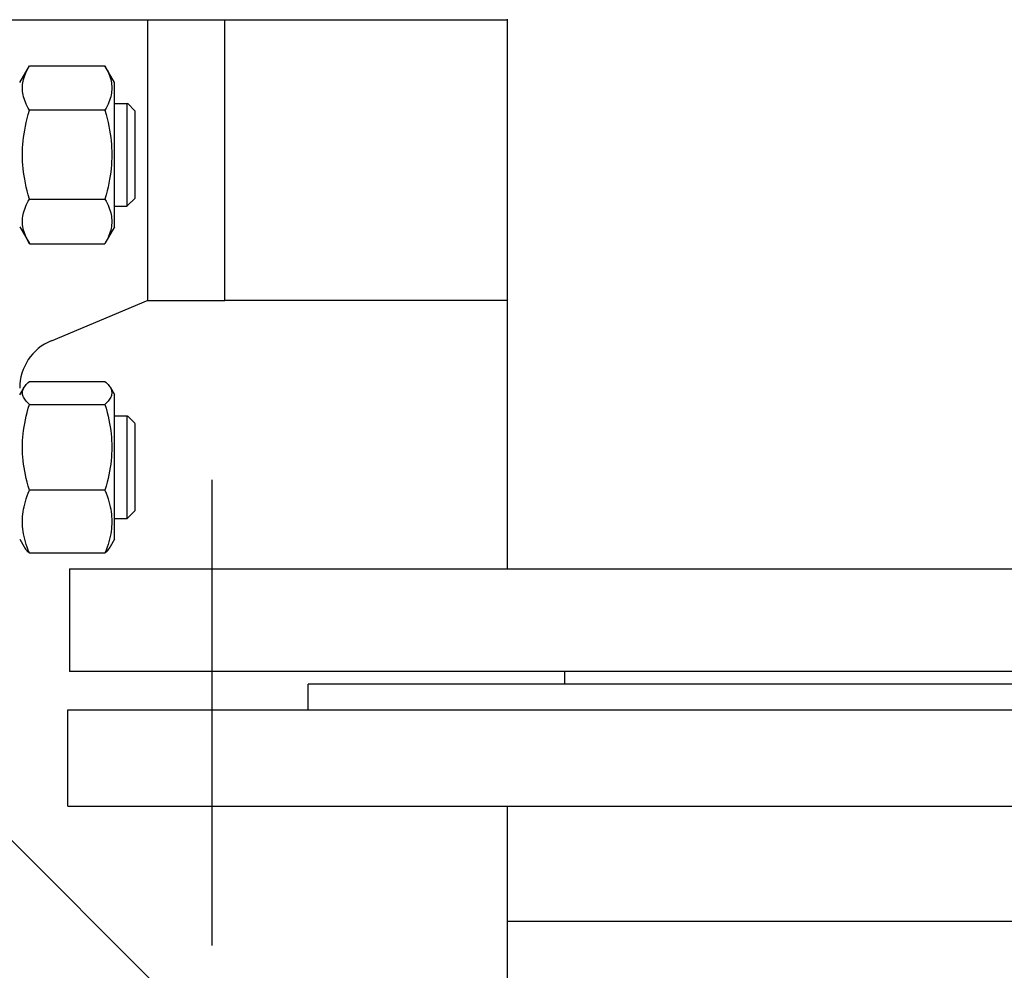
# Model space of a CAD drawing. Units: millimetres. Extents: x 3140 to 3316, y 823 to 966.
# Drawn here: x 3276 to 3276, y 918 to 918 of the extents above; entities that cross this region are included whole.
import ezdxf

# ---------------------------------------------------------------- set-up
doc = ezdxf.new("R2010")
doc.units = ezdxf.units.MM
doc.header["$PDMODE"] = 3
doc.header["$PDSIZE"] = 1
doc.linetypes.add('C_CENTER_L', pattern=[3.4499999999999997, 1.5, -0.15, 0.15, -0.15, 1.5])
doc.linetypes.add('C_SOLID_M', pattern=[0])
doc.layers.add('MO_001_VIEW_PV', color=7, linetype='C_SOLID_M')

msp = doc.modelspace()

# ---------------------------------------------------------------- linework, layer by layer
at = {"linetype": 'Continuous'}
for p in [(3277.026660123187, 917.3883250928105), (3277.260660126693, 917.3883250928105), (3277.260660126693, 917.3883250928105), (3277.046617157943, 917.0607567334354)]:
    msp.add_point(p, dxfattribs=at)
at = {"layer": 'MO_001_VIEW_PV', "color": 7, "linetype": 'Continuous', "ltscale": 25.39999961853027}
for p, q in [((3276.370656464584, 917.9418797803104), (3276.250661347396, 917.9418797803104)), ((3276.314656708724, 917.9334618115605), (3276.314656708724, 917.9418797803104)), ((3276.326662323958, 917.8981786084354), (3276.326662323958, 917.9418797803104)), ((3276.326662323958, 917.9334618115605), (3276.326662323958, 917.9418797803104)), ((3276.370662568099, 917.9420067334355), (3276.370656464584, 917.9418797803104)), ((3276.370656464584, 917.9418797803104), (3276.370656464584, 917.8563329053105)), ((3276.294654794204, 917.9321514182262), (3276.296168466079, 917.9347731747727)), ((3276.295821259505, 917.9340965771854), (3276.295979950912, 917.9344090771855)), ((3276.295979950912, 917.9344090771855), (3276.296169159896, 917.9347508740603)), ((3276.296169159896, 917.9347508740603), (3276.307955048568, 917.9347508740603)), ((3276.309465337895, 917.9321523707623), (3276.30795166602, 917.9347741273087)), ((3276.307955048568, 917.9347508740603), (3276.308132050521, 917.9344090771855)), ((3276.308132050521, 917.9344090771855), (3276.308296845443, 917.9340965771854)), ((3276.295204804427, 917.9323582959354), (3276.295265839583, 917.9326317334354)), ((3276.295265839583, 917.9326317334354), (3276.295345185286, 917.9329247021855)), ((3276.295345185286, 917.9329247021855), (3276.295436738021, 917.9332176709355)), ((3276.295436738021, 917.9332176709355), (3276.295552704818, 917.9335106396853)), ((3276.295552704818, 917.9335106396853), (3276.295680878646, 917.9338036084354)), ((3276.295680878646, 917.9338036084354), (3276.295821259505, 917.9340965771854)), ((3276.308296845443, 917.9340965771854), (3276.308443329818, 917.9338036084354)), ((3276.308443329818, 917.9338036084354), (3276.308571503646, 917.9335106396853)), ((3276.308571503646, 917.9335106396853), (3276.308675263412, 917.9332176709355)), ((3276.308675263412, 917.9332176709355), (3276.308766816146, 917.9329247021855)), ((3276.308766816146, 917.9329247021855), (3276.308846161849, 917.9326317334354)), ((3276.308846161849, 917.9326317334354), (3276.308913300521, 917.9323582959354)), ((3276.314656708724, 917.8981786084354), (3276.314656708724, 917.9334618115605)), ((3276.326662323958, 917.8981786084354), (3276.326662323958, 917.9334618115605)), ((3276.295094941146, 917.9312840771855), (3276.295101044661, 917.9315575146853)), ((3276.295101044661, 917.9310204053105), (3276.295094941146, 917.9312840771855)), ((3276.295101044661, 917.9315575146853), (3276.295119355208, 917.9318211865603)), ((3276.295119355208, 917.9318211865603), (3276.295155976302, 917.9320946240604)), ((3276.295155976302, 917.9320946240604), (3276.295204804427, 917.9323582959354)), ((3276.308913300521, 917.9323582959354), (3276.308962128646, 917.9320946240604)), ((3276.308962128646, 917.9320946240604), (3276.308992646224, 917.9318211865603)), ((3276.308992646224, 917.9318211865603), (3276.309017060286, 917.9315575146853)), ((3276.309017060286, 917.9315575146853), (3276.309023163802, 917.9312840771855)), ((3276.309023163802, 917.9312840771855), (3276.309017060286, 917.9310204053105)), ((3276.309456513412, 917.9208836865604), (3276.309456513412, 917.9321434521854)), ((3276.295119355208, 917.9307469678105), (3276.295101044661, 917.9310204053105)), ((3276.295155976302, 917.9304832959355), (3276.295119355208, 917.9307469678105)), ((3276.295204804427, 917.9302098584354), (3276.295155976302, 917.9304832959355)), ((3276.295265839583, 917.9299168896854), (3276.295204804427, 917.9302098584354)), ((3276.295345185286, 917.9296532178104), (3276.295265839583, 917.9299168896854)), ((3276.295436738021, 917.9293602490603), (3276.295345185286, 917.9296532178104)), ((3276.308766816146, 917.9296532178104), (3276.308675263412, 917.9293602490603)), ((3276.308846161849, 917.9299168896854), (3276.308766816146, 917.9296532178104)), ((3276.308913300521, 917.9302098584354), (3276.308846161849, 917.9299168896854)), ((3276.308962128646, 917.9304832959355), (3276.308913300521, 917.9302098584354)), ((3276.308992646224, 917.9307469678105), (3276.308962128646, 917.9304832959355)), ((3276.309017060286, 917.9310204053105), (3276.308992646224, 917.9307469678105)), ((3276.295552704818, 917.9290672803105), (3276.295436738021, 917.9293602490603)), ((3276.295680878646, 917.9287743115605), (3276.295552704818, 917.9290672803105)), ((3276.295821259505, 917.9284520459354), (3276.295680878646, 917.9287743115605)), ((3276.295979950912, 917.9281395459353), (3276.295821259505, 917.9284520459354)), ((3276.296169159896, 917.9278172803105), (3276.295979950912, 917.9281395459353)), ((3276.308132050521, 917.9281395459353), (3276.307955048568, 917.9278172803105)), ((3276.308296845443, 917.9284520459354), (3276.308132050521, 917.9281395459353)), ((3276.308443329818, 917.9287743115605), (3276.308296845443, 917.9284520459354)), ((3276.308571503646, 917.9290672803105), (3276.308443329818, 917.9287743115605)), ((3276.308675263412, 917.9293602490603), (3276.308571503646, 917.9290672803105)), ((3276.309456513412, 917.9288914990603), (3276.311427948958, 917.9288914990603)), ((3276.311427948958, 917.9208836865604), (3276.311427948958, 917.9288914990603)), ((3276.312672077647, 917.927696431031), (3276.311446379878, 917.9289221287996)), ((3276.295680878646, 917.9259129834355), (3276.295821259505, 917.9265282178104)), ((3276.295821259505, 917.9265282178104), (3276.295979950912, 917.9271629834353)), ((3276.295979950912, 917.9271629834353), (3276.296169159896, 917.9278172803105)), ((3276.307955048568, 917.9278172803105), (3276.296169159896, 917.9278172803105)), ((3276.307955048568, 917.9278172803105), (3276.308132050521, 917.9271629834353)), ((3276.308132050521, 917.9271629834353), (3276.308296845443, 917.9265282178104)), ((3276.308296845443, 917.9265282178104), (3276.308443329818, 917.9259129834355)), ((3276.312660859115, 917.9208836865604), (3276.312660859115, 917.9276707959353)), ((3276.295436738021, 917.9247411084353), (3276.295552704818, 917.9253270459354)), ((3276.295552704818, 917.9253270459354), (3276.295680878646, 917.9259129834355)), ((3276.308443329818, 917.9259129834355), (3276.308571503646, 917.9253270459354)), ((3276.308571503646, 917.9253270459354), (3276.308675263412, 917.9247411084353)), ((3276.295204804427, 917.9230614209354), (3276.295265839583, 917.9235985303104)), ((3276.295265839583, 917.9235985303104), (3276.295345185286, 917.9241551709355)), ((3276.295345185286, 917.9241551709355), (3276.295436738021, 917.9247411084353)), ((3276.308675263412, 917.9247411084353), (3276.308766816146, 917.9241551709355)), ((3276.308766816146, 917.9241551709355), (3276.308846161849, 917.9235985303104)), ((3276.308846161849, 917.9235985303104), (3276.308913300521, 917.9230614209354)), ((3276.295101044661, 917.9214207959354), (3276.295119355208, 917.9219579053105)), ((3276.295119355208, 917.9219579053105), (3276.295155976302, 917.9224950146855)), ((3276.295155976302, 917.9224950146855), (3276.295204804427, 917.9230614209354)), ((3276.308913300521, 917.9230614209354), (3276.308962128646, 917.9224950146855)), ((3276.308962128646, 917.9224950146855), (3276.308992646224, 917.9219579053105)), ((3276.308992646224, 917.9219579053105), (3276.309017060286, 917.9214207959354)), ((3276.295094941146, 917.9208836865604), (3276.295101044661, 917.9214207959354)), ((3276.295101044661, 917.9203465771853), (3276.295094941146, 917.9208836865604)), ((3276.295119355208, 917.9198094678105), (3276.295101044661, 917.9203465771853)), ((3276.309017060286, 917.9203465771853), (3276.308992646224, 917.9198094678105)), ((3276.309017060286, 917.9214207959354), (3276.309023163802, 917.9208836865604)), ((3276.309023163802, 917.9208836865604), (3276.309017060286, 917.9203465771853)), ((3276.309456513412, 917.9096336865604), (3276.309456513412, 917.9208836865604)), ((3276.311427948958, 917.9128758740604), (3276.311427948958, 917.9208836865604)), ((3276.312660859115, 917.9141258740605), (3276.312660859115, 917.9208836865604)), ((3276.295155976302, 917.9192723584355), (3276.295119355208, 917.9198094678105)), ((3276.295204804427, 917.9187352490604), (3276.295155976302, 917.9192723584355)), ((3276.308962128646, 917.9192723584355), (3276.308913300521, 917.9187352490604)), ((3276.308992646224, 917.9198094678105), (3276.308962128646, 917.9192723584355)), ((3276.295265839583, 917.9181786084354), (3276.295204804427, 917.9187352490604)), ((3276.295345185286, 917.9176122021855), (3276.295265839583, 917.9181786084354)), ((3276.295436738021, 917.9170555615605), (3276.295345185286, 917.9176122021855)), ((3276.308766816146, 917.9176122021855), (3276.308675263412, 917.9170555615605)), ((3276.308846161849, 917.9181786084354), (3276.308766816146, 917.9176122021855)), ((3276.308913300521, 917.9187352490604), (3276.308846161849, 917.9181786084354)), ((3276.295552704818, 917.9164696240604), (3276.295436738021, 917.9170555615605)), ((3276.295680878646, 917.9158543896855), (3276.295552704818, 917.9164696240604)), ((3276.295821259505, 917.9152489209354), (3276.295680878646, 917.9158543896855)), ((3276.308443329818, 917.9158543896855), (3276.308296845443, 917.9152489209354)), ((3276.308571503646, 917.9164696240604), (3276.308443329818, 917.9158543896855)), ((3276.308675263412, 917.9170555615605), (3276.308571503646, 917.9164696240604)), ((3276.295979950912, 917.9146141553105), (3276.295821259505, 917.9152489209354)), ((3276.296169159896, 917.9139500928105), (3276.295979950912, 917.9146141553105)), ((3276.308132050521, 917.9146141553105), (3276.307955048568, 917.9139500928105)), ((3276.308296845443, 917.9152489209354), (3276.308132050521, 917.9146141553105)), ((3276.295436738021, 917.9124168896855), (3276.295552704818, 917.9127098584355)), ((3276.295552704818, 917.9127098584355), (3276.295680878646, 917.9130028271853)), ((3276.295680878646, 917.9130028271853), (3276.295821259505, 917.9133153271854)), ((3276.295821259505, 917.9133153271854), (3276.295979950912, 917.9136375928105)), ((3276.295979950912, 917.9136375928105), (3276.296169159896, 917.9139500928105)), ((3276.296169159896, 917.9139500928105), (3276.307955048568, 917.9139500928105)), ((3276.307955048568, 917.9139500928105), (3276.308132050521, 917.9136375928105)), ((3276.308132050521, 917.9136375928105), (3276.308296845443, 917.9133153271854)), ((3276.308296845443, 917.9133153271854), (3276.308443329818, 917.9130028271853)), ((3276.308443329818, 917.9130028271853), (3276.308571503646, 917.9127098584355)), ((3276.308571503646, 917.9127098584355), (3276.308675263412, 917.9124168896855)), ((3276.309456513412, 917.9128758740604), (3276.311427948958, 917.9128758740604)), ((3276.312661719638, 917.9141377968407), (3276.311436021869, 917.9129120990718)), ((3276.295119355208, 917.9110204053105), (3276.295155976302, 917.9112938428103)), ((3276.295155976302, 917.9112938428103), (3276.295204804427, 917.9115868115604)), ((3276.295204804427, 917.9115868115604), (3276.295265839583, 917.9118504834354)), ((3276.295265839583, 917.9118504834354), (3276.295345185286, 917.9121239209354)), ((3276.295345185286, 917.9121239209354), (3276.295436738021, 917.9124168896855)), ((3276.308675263412, 917.9124168896855), (3276.308766816146, 917.9121239209354)), ((3276.308766816146, 917.9121239209354), (3276.308846161849, 917.9118504834354)), ((3276.308846161849, 917.9118504834354), (3276.308913300521, 917.9115868115604)), ((3276.308913300521, 917.9115868115604), (3276.308962128646, 917.9112938428103)), ((3276.308962128646, 917.9112938428103), (3276.308992646224, 917.9110204053105)), ((3276.29466062518, 917.9096503549621), (3276.296162090023, 917.9070497416136)), ((3276.295094941146, 917.9104832959355), (3276.295101044661, 917.9107567334355)), ((3276.295101044661, 917.9102196240605), (3276.295094941146, 917.9104832959355)), ((3276.295101044661, 917.9107567334355), (3276.295119355208, 917.9110204053105)), ((3276.295119355208, 917.9099461865604), (3276.295101044661, 917.9102196240605)), ((3276.295155976302, 917.9096825146854), (3276.295119355208, 917.9099461865604)), ((3276.295204804427, 917.9094090771854), (3276.295155976302, 917.9096825146854)), ((3276.309457719685, 917.9096560724716), (3276.307953813435, 917.9070512304837)), ((3276.308962128646, 917.9096825146854), (3276.308913300521, 917.9094090771854)), ((3276.308992646224, 917.9099461865604), (3276.308962128646, 917.9096825146854)), ((3276.308992646224, 917.9110204053105), (3276.309017060286, 917.9107567334355)), ((3276.309017060286, 917.9102196240605), (3276.308992646224, 917.9099461865604)), ((3276.309017060286, 917.9107567334355), (3276.309023163802, 917.9104832959355)), ((3276.309023163802, 917.9104832959355), (3276.309017060286, 917.9102196240605)), ((3276.295265839583, 917.9091454053104), (3276.295204804427, 917.9094090771854)), ((3276.295345185286, 917.9088524365603), (3276.295265839583, 917.9091454053104)), ((3276.295436738021, 917.9085789990605), (3276.295345185286, 917.9088524365603)), ((3276.295552704818, 917.9082860303105), (3276.295436738021, 917.9085789990605)), ((3276.295680878646, 917.9079735303104), (3276.295552704818, 917.9082860303105)), ((3276.308571503646, 917.9082860303105), (3276.308443329818, 917.9079735303104)), ((3276.308675263412, 917.9085789990605), (3276.308571503646, 917.9082860303105)), ((3276.308766816146, 917.9088524365603), (3276.308675263412, 917.9085789990605)), ((3276.308846161849, 917.9091454053104), (3276.308766816146, 917.9088524365603)), ((3276.308913300521, 917.9094090771854), (3276.308846161849, 917.9091454053104)), ((3276.295821259505, 917.9076805615604), (3276.295680878646, 917.9079735303104)), ((3276.295979950912, 917.9073582959355), (3276.295821259505, 917.9076805615604)), ((3276.296169159896, 917.9070164990604), (3276.295979950912, 917.9073582959355)), ((3276.296169159896, 917.9070164990604), (3276.307955048568, 917.9070164990604)), ((3276.308132050521, 917.9073582959355), (3276.307955048568, 917.9070164990604)), ((3276.308296845443, 917.9076805615604), (3276.308132050521, 917.9073582959355)), ((3276.308443329818, 917.9079735303104), (3276.308296845443, 917.9076805615604)), ((3276.314644466704, 917.8981430672947), (3276.299563294908, 917.8918466782135)), ((3276.314656708724, 917.8981786084354), (3276.326662323958, 917.8981786084354)), ((3276.370656464584, 917.8981786084354), (3276.326662323958, 917.8981786084354)), ((3276.295552704818, 917.8849266553103), (3276.295680878646, 917.8850731396855)), ((3276.295680878646, 917.8850731396855), (3276.295821259505, 917.8852391553104)), ((3276.295821259505, 917.8852391553104), (3276.295979950912, 917.8853856396855)), ((3276.295979950912, 917.8853856396855), (3276.296169159896, 917.8855614209355)), ((3276.296169159896, 917.8855614209355), (3276.307955048568, 917.8855614209355)), ((3276.307955048568, 917.8855614209355), (3276.308132050521, 917.8853856396855)), ((3276.308132050521, 917.8853856396855), (3276.308296845443, 917.8852391553104)), ((3276.308296845443, 917.8852391553104), (3276.308443329818, 917.8850731396855)), ((3276.308443329818, 917.8850731396855), (3276.308571503646, 917.8849266553103)), ((3276.294666032602, 917.8834648303254), (3276.295334977914, 917.8846234775734)), ((3276.295094941146, 917.8837743115604), (3276.295101044661, 917.8839207959355)), ((3276.295101044661, 917.8836278271855), (3276.295094941146, 917.8837743115604)), ((3276.295101044661, 917.8839207959355), (3276.295119355208, 917.8840477490604)), ((3276.295119355208, 917.8835106396854), (3276.295101044661, 917.8836278271855)), ((3276.295119355208, 917.8840477490604), (3276.295155976302, 917.8841942334353)), ((3276.295155976302, 917.8833641553105), (3276.295119355208, 917.8835106396854)), ((3276.295155976302, 917.8841942334353), (3276.295204804427, 917.8843407178105)), ((3276.295204804427, 917.8843407178105), (3276.295265839583, 917.8844872021854)), ((3276.295265839583, 917.8844872021854), (3276.295345185286, 917.8846336865605)), ((3276.295345185286, 917.8846336865605), (3276.295436738021, 917.8847801709354)), ((3276.295436738021, 917.8847801709354), (3276.295552704818, 917.8849266553103)), ((3276.308571503646, 917.8849266553103), (3276.308675263412, 917.8847801709354)), ((3276.308675263412, 917.8847801709354), (3276.308766816146, 917.8846336865605)), ((3276.308766816146, 917.8846336865605), (3276.308846161849, 917.8844872021854)), ((3276.309467112502, 917.8834676577377), (3276.308795725783, 917.8846305336252)), ((3276.308846161849, 917.8844872021854), (3276.308913300521, 917.8843407178105)), ((3276.308913300521, 917.8843407178105), (3276.308962128646, 917.8841942334353)), ((3276.308962128646, 917.8841942334353), (3276.308992646224, 917.8840477490604)), ((3276.308992646224, 917.8835106396854), (3276.308962128646, 917.8833641553105)), ((3276.308992646224, 917.8840477490604), (3276.309017060286, 917.8839207959355)), ((3276.309017060286, 917.8836278271855), (3276.308992646224, 917.8835106396854)), ((3276.309017060286, 917.8839207959355), (3276.309023163802, 917.8837743115604)), ((3276.309023163802, 917.8837743115604), (3276.309017060286, 917.8836278271855)), ((3276.295204804427, 917.8832176709353), (3276.295155976302, 917.8833641553105)), ((3276.295265839583, 917.8830711865604), (3276.295204804427, 917.8832176709353)), ((3276.295345185286, 917.8829247021855), (3276.295265839583, 917.8830711865604)), ((3276.295436738021, 917.8827782178104), (3276.295345185286, 917.8829247021855)), ((3276.295552704818, 917.8826317334355), (3276.295436738021, 917.8827782178104)), ((3276.295680878646, 917.8824852490603), (3276.295552704818, 917.8826317334355)), ((3276.295821259505, 917.8823094678104), (3276.295680878646, 917.8824852490603)), ((3276.295979950912, 917.8821434521855), (3276.295821259505, 917.8823094678104)), ((3276.296169159896, 917.8819676709355), (3276.295979950912, 917.8821434521855)), ((3276.295979950912, 917.8813622021854), (3276.296169159896, 917.8819676709355)), ((3276.296169159896, 917.8819676709355), (3276.307955048568, 917.8819676709355)), ((3276.308132050521, 917.8821434521855), (3276.307955048568, 917.8819676709355)), ((3276.307955048568, 917.8819676709355), (3276.308132050521, 917.8813622021854)), ((3276.308296845443, 917.8823094678104), (3276.308132050521, 917.8821434521855)), ((3276.308443329818, 917.8824852490603), (3276.308296845443, 917.8823094678104)), ((3276.308571503646, 917.8826317334355), (3276.308443329818, 917.8824852490603)), ((3276.308675263412, 917.8827782178104), (3276.308571503646, 917.8826317334355)), ((3276.308766816146, 917.8829247021855), (3276.308675263412, 917.8827782178104)), ((3276.308846161849, 917.8830711865604), (3276.308766816146, 917.8829247021855)), ((3276.308913300521, 917.8832176709353), (3276.308846161849, 917.8830711865604)), ((3276.308962128646, 917.8833641553105), (3276.308913300521, 917.8832176709353)), ((3276.309456513412, 917.8642235303104), (3276.309456513412, 917.8834325146855)), ((3276.295680878646, 917.8801414990604), (3276.295821259505, 917.8807274365605)), ((3276.295821259505, 917.8807274365605), (3276.295979950912, 917.8813622021854)), ((3276.308132050521, 917.8813622021854), (3276.308296845443, 917.8807274365605)), ((3276.308296845443, 917.8807274365605), (3276.308443329818, 917.8801414990604)), ((3276.295345185286, 917.8784520459354), (3276.295436738021, 917.8789891553105)), ((3276.295436738021, 917.8789891553105), (3276.295552704818, 917.8795750928103)), ((3276.295552704818, 917.8795750928103), (3276.295680878646, 917.8801414990604)), ((3276.308443329818, 917.8801414990604), (3276.308571503646, 917.8795750928103)), ((3276.308571503646, 917.8795750928103), (3276.308675263412, 917.8789891553105)), ((3276.308675263412, 917.8789891553105), (3276.308766816146, 917.8784520459354)), ((3276.309456513412, 917.8801903271855), (3276.311427948958, 917.8801903271855)), ((3276.311427948958, 917.8665184521855), (3276.311427948958, 917.8801903271855)), ((3276.312672077647, 917.8789792605634), (3276.311446379878, 917.880204958332)), ((3276.312660859115, 917.8673973584354), (3276.312660859115, 917.8789403271854)), ((3276.295155976302, 917.8768407178105), (3276.295204804427, 917.8773778271853)), ((3276.295204804427, 917.8773778271853), (3276.295265839583, 917.8779149365604)), ((3276.295265839583, 917.8779149365604), (3276.295345185286, 917.8784520459354)), ((3276.308766816146, 917.8784520459354), (3276.308846161849, 917.8779149365604)), ((3276.308846161849, 917.8779149365604), (3276.308913300521, 917.8773778271853)), ((3276.308913300521, 917.8773778271853), (3276.308962128646, 917.8768407178105)), ((3276.295101044661, 917.8757957959355), (3276.295119355208, 917.8763329053105)), ((3276.295119355208, 917.8763329053105), (3276.295155976302, 917.8768407178105)), ((3276.308962128646, 917.8768407178105), (3276.308992646224, 917.8763329053105)), ((3276.308992646224, 917.8763329053105), (3276.309017060286, 917.8757957959355)), ((3276.295094941146, 917.8752782178104), (3276.295101044661, 917.8757957959355)), ((3276.295101044661, 917.8747704053104), (3276.295094941146, 917.8752782178104)), ((3276.295119355208, 917.8742528271854), (3276.295101044661, 917.8747704053104)), ((3276.309017060286, 917.8747704053104), (3276.308992646224, 917.8742528271854)), ((3276.309017060286, 917.8757957959355), (3276.309023163802, 917.8752782178104)), ((3276.309023163802, 917.8752782178104), (3276.309017060286, 917.8747704053104)), ((3276.295155976302, 917.8737157178103), (3276.295119355208, 917.8742528271854)), ((3276.295204804427, 917.8732079053103), (3276.295155976302, 917.8737157178103)), ((3276.295265839583, 917.8726707959355), (3276.295204804427, 917.8732079053103)), ((3276.308913300521, 917.8732079053103), (3276.308846161849, 917.8726707959355)), ((3276.308962128646, 917.8737157178103), (3276.308913300521, 917.8732079053103)), ((3276.308992646224, 917.8742528271854), (3276.308962128646, 917.8737157178103)), ((3276.295345185286, 917.8721336865605), (3276.295265839583, 917.8726707959355)), ((3276.295436738021, 917.8715672803104), (3276.295345185286, 917.8721336865605)), ((3276.295552704818, 917.8710106396853), (3276.295436738021, 917.8715672803104)), ((3276.308675263412, 917.8715672803104), (3276.308571503646, 917.8710106396853)), ((3276.308766816146, 917.8721336865605), (3276.308675263412, 917.8715672803104)), ((3276.308846161849, 917.8726707959355), (3276.308766816146, 917.8721336865605)), ((3276.295680878646, 917.8704247021855), (3276.295552704818, 917.8710106396853)), ((3276.295821259505, 917.8698387646854), (3276.295680878646, 917.8704247021855)), ((3276.295979950912, 917.8692235303105), (3276.295821259505, 917.8698387646854)), ((3276.308296845443, 917.8698387646854), (3276.308132050521, 917.8692235303105)), ((3276.308443329818, 917.8704247021855), (3276.308296845443, 917.8698387646854)), ((3276.308571503646, 917.8710106396853), (3276.308443329818, 917.8704247021855)), ((3276.296169159896, 917.8685887646853), (3276.295979950912, 917.8692235303105)), ((3276.295979950912, 917.8681297803104), (3276.296169159896, 917.8685887646853)), ((3276.307955048568, 917.8685887646853), (3276.296169159896, 917.8685887646853)), ((3276.308132050521, 917.8692235303105), (3276.307955048568, 917.8685887646853)), ((3276.307955048568, 917.8685887646853), (3276.308132050521, 917.8681297803104)), ((3276.295436738021, 917.8664207959354), (3276.295552704818, 917.8668309521855)), ((3276.295552704818, 917.8668309521855), (3276.295680878646, 917.8672508740605)), ((3276.295680878646, 917.8672508740605), (3276.295821259505, 917.8676903271854)), ((3276.295821259505, 917.8676903271854), (3276.295979950912, 917.8681297803104)), ((3276.308132050521, 917.8681297803104), (3276.308296845443, 917.8676903271854)), ((3276.308296845443, 917.8676903271854), (3276.308443329818, 917.8672508740605)), ((3276.308443329818, 917.8672508740605), (3276.308571503646, 917.8668309521855)), ((3276.308571503646, 917.8668309521855), (3276.308675263412, 917.8664207959354)), ((3276.312660859115, 917.8654149365603), (3276.312660859115, 917.8673973584354)), ((3276.295155976302, 917.8648289990605), (3276.295204804427, 917.8652196240604)), ((3276.295204804427, 917.8652196240604), (3276.295265839583, 917.8656102490605)), ((3276.295265839583, 917.8656102490605), (3276.295345185286, 917.8660008740604)), ((3276.295345185286, 917.8660008740604), (3276.295436738021, 917.8664207959354)), ((3276.308675263412, 917.8664207959354), (3276.308766816146, 917.8660008740604)), ((3276.308766816146, 917.8660008740604), (3276.308846161849, 917.8656102490605)), ((3276.308846161849, 917.8656102490605), (3276.308913300521, 917.8652196240604)), ((3276.308913300521, 917.8652196240604), (3276.308962128646, 917.8648289990605)), ((3276.311427948958, 917.8641747021853), (3276.311427948958, 917.8665184521855)), ((3276.312654814298, 917.8654275317125), (3276.311429116529, 917.8642018339436)), ((3276.295094941146, 917.8636864209353), (3276.295101044661, 917.8640770459355)), ((3276.295101044661, 917.8633153271854), (3276.295094941146, 917.8636864209353)), ((3276.295101044661, 917.8640770459355), (3276.295119355208, 917.8644676709354)), ((3276.295119355208, 917.8644676709354), (3276.295155976302, 917.8648289990605)), ((3276.308962128646, 917.8648289990605), (3276.308992646224, 917.8644676709354)), ((3276.308992646224, 917.8644676709354), (3276.309017060286, 917.8640770459355)), ((3276.309017060286, 917.8640770459355), (3276.309023163802, 917.8636864209353)), ((3276.309023163802, 917.8636864209353), (3276.309017060286, 917.8633153271854)), ((3276.309456513412, 917.8609227490605), (3276.309456513412, 917.8642235303104)), ((3276.309456513412, 917.8641747021853), (3276.311427948958, 917.8641747021853)), ((3276.295119355208, 917.8629247021855), (3276.295101044661, 917.8633153271854)), ((3276.295155976302, 917.8625633740604), (3276.295119355208, 917.8629247021855)), ((3276.295204804427, 917.8621727490605), (3276.295155976302, 917.8625633740604)), ((3276.295265839583, 917.8617821240604), (3276.295204804427, 917.8621727490605)), ((3276.308913300521, 917.8621727490605), (3276.308846161849, 917.8617821240604)), ((3276.308962128646, 917.8625633740604), (3276.308913300521, 917.8621727490605)), ((3276.308992646224, 917.8629247021855), (3276.308962128646, 917.8625633740604)), ((3276.309017060286, 917.8633153271854), (3276.308992646224, 917.8629247021855)), ((3276.294674606818, 917.8609444987395), (3276.295345993537, 917.859781622852)), ((3276.295345185286, 917.8613914990605), (3276.295265839583, 917.8617821240604)), ((3276.295436738021, 917.8609715771855), (3276.295345185286, 917.8613914990605)), ((3276.295552704818, 917.8605614209354), (3276.295436738021, 917.8609715771855)), ((3276.295680878646, 917.8601414990604), (3276.295552704818, 917.8605614209354)), ((3276.308571503646, 917.8605614209354), (3276.308443329818, 917.8601414990604)), ((3276.308675263412, 917.8609715771855), (3276.308571503646, 917.8605614209354)), ((3276.308766816146, 917.8613914990605), (3276.308675263412, 917.8609715771855)), ((3276.308846161849, 917.8617821240604), (3276.308766816146, 917.8613914990605)), ((3276.309464075271, 917.8609610272919), (3276.30878048152, 917.8597770082064)), ((3276.295339081771, 917.8597508740605), (3276.295363495833, 917.8597313428105)), ((3276.295339081771, 917.8597508740605), (3276.295363495833, 917.8597313428105)), ((3276.295363495833, 917.8597313428105), (3276.29538180638, 917.8596825146855)), ((3276.295363495833, 917.8597313428105), (3276.29538180638, 917.8596825146855)), ((3276.29538180638, 917.8596825146855), (3276.295406220443, 917.8596336865604)), ((3276.29538180638, 917.8596825146855), (3276.295406220443, 917.8596336865604)), ((3276.295406220443, 917.8596336865604), (3276.295436738021, 917.8596043896854)), ((3276.295406220443, 917.8596336865604), (3276.295436738021, 917.8596043896854)), ((3276.295436738021, 917.8596043896854), (3276.295461152084, 917.8595555615603)), ((3276.295436738021, 917.8596043896854), (3276.295485566146, 917.8595360303103)), ((3276.295461152084, 917.8595555615603), (3276.295485566146, 917.8595360303103)), ((3276.295485566146, 917.8595360303103), (3276.295509980208, 917.8594872021855)), ((3276.295485566146, 917.8595360303103), (3276.295571015365, 917.8594090771854)), ((3276.295509980208, 917.8594872021855), (3276.295540497787, 917.8594579053105)), ((3276.295540497787, 917.8594579053105), (3276.295571015365, 917.8594090771854)), ((3276.295571015365, 917.8594090771854), (3276.295607636458, 917.8593602490604)), ((3276.295571015365, 917.8594090771854), (3276.295607636458, 917.8593602490604)), ((3276.295607636458, 917.8593602490604), (3276.295632050521, 917.8593407178104)), ((3276.295607636458, 917.8593602490604), (3276.295632050521, 917.8593407178104)), ((3276.295632050521, 917.8593407178104), (3276.295668671615, 917.8592918896853)), ((3276.295632050521, 917.8593407178104), (3276.295705292709, 917.8592625928105)), ((3276.295668671615, 917.8592918896853), (3276.295705292709, 917.8592625928105)), ((3276.295821259505, 917.8597020459355), (3276.295680878646, 917.8601414990604)), ((3276.295705292709, 917.8592625928105), (3276.295741913802, 917.8592137646855)), ((3276.295705292709, 917.8592625928105), (3276.295741913802, 917.8592137646855)), ((3276.295741913802, 917.8592137646855), (3276.295778534896, 917.8591649365604)), ((3276.295741913802, 917.8592137646855), (3276.295778534896, 917.8591649365604)), ((3276.295778534896, 917.8591649365604), (3276.29581515599, 917.8591454053104)), ((3276.295778534896, 917.8591649365604), (3276.295894501693, 917.8590477490603)), ((3276.29581515599, 917.8591454053104), (3276.295851777083, 917.8590965771854)), ((3276.295979950912, 917.8592625928105), (3276.295821259505, 917.8597020459355)), ((3276.295851777083, 917.8590965771854), (3276.295894501693, 917.8590477490603)), ((3276.295894501693, 917.8590477490603), (3276.295937226302, 917.8589989209355)), ((3276.295894501693, 917.8590477490603), (3276.295937226302, 917.8589989209355)), ((3276.295937226302, 917.8589989209355), (3276.295979950912, 917.8589696240605)), ((3276.295937226302, 917.8589989209355), (3276.296022675521, 917.8589207959354)), ((3276.296169159896, 917.8588036084353), (3276.295979950912, 917.8592625928105)), ((3276.295979950912, 917.8589696240605), (3276.296022675521, 917.8589207959354)), ((3276.308132050521, 917.8592625928105), (3276.307955048568, 917.8588036084353)), ((3276.308089325912, 917.8589207959354), (3276.308138154036, 917.8589696240605)), ((3276.308089325912, 917.8589207959354), (3276.308138154036, 917.8589696240605)), ((3276.308296845443, 917.8597020459355), (3276.308132050521, 917.8592625928105)), ((3276.308138154036, 917.8589696240605), (3276.308180878646, 917.8589989209355)), ((3276.308138154036, 917.8589696240605), (3276.308180878646, 917.8589989209355)), ((3276.308180878646, 917.8589989209355), (3276.308223603255, 917.8590477490603)), ((3276.308180878646, 917.8589989209355), (3276.308223603255, 917.8590477490603)), ((3276.308223603255, 917.8590477490603), (3276.308376191146, 917.8592137646855)), ((3276.308223603255, 917.8590477490603), (3276.308260224349, 917.8590965771854)), ((3276.308260224349, 917.8590965771854), (3276.308302948958, 917.8591454053104)), ((3276.308443329818, 917.8601414990604), (3276.308296845443, 917.8597020459355)), ((3276.308302948958, 917.8591454053104), (3276.308339570052, 917.8591649365604)), ((3276.308339570052, 917.8591649365604), (3276.308376191146, 917.8592137646855)), ((3276.308376191146, 917.8592137646855), (3276.308516572005, 917.8593602490604)), ((3276.308376191146, 917.8592137646855), (3276.30841281224, 917.8592625928105)), ((3276.30841281224, 917.8592625928105), (3276.308449433333, 917.8592918896853)), ((3276.308449433333, 917.8592918896853), (3276.308479950912, 917.8593407178104)), ((3276.308479950912, 917.8593407178104), (3276.308516572005, 917.8593602490604)), ((3276.308516572005, 917.8593602490604), (3276.30866305638, 917.8595555615603)), ((3276.308516572005, 917.8593602490604), (3276.308547089583, 917.8594090771854)), ((3276.308547089583, 917.8594090771854), (3276.308571503646, 917.8594579053105)), ((3276.308571503646, 917.8594579053105), (3276.308602021224, 917.8594872021855)), ((3276.308602021224, 917.8594872021855), (3276.308632538802, 917.8595360303103)), ((3276.308632538802, 917.8595360303103), (3276.30866305638, 917.8595555615603)), ((3276.30866305638, 917.8595555615603), (3276.30876071263, 917.8597313428105)), ((3276.30866305638, 917.8595555615603), (3276.308687470443, 917.8596043896854)), ((3276.308687470443, 917.8596043896854), (3276.308711884505, 917.8596336865604)), ((3276.308711884505, 917.8596336865604), (3276.308736298568, 917.8596825146855)), ((3276.308736298568, 917.8596825146855), (3276.30876071263, 917.8597313428105)), ((3276.30876071263, 917.8597313428105), (3276.308779023177, 917.8597508740605)), ((3276.30876071263, 917.8597313428105), (3276.308779023177, 917.8597508740605)), ((3276.296022675521, 917.8589207959354), (3276.296071503646, 917.8588719678104)), ((3276.296022675521, 917.8589207959354), (3276.296071503646, 917.8588719678104)), ((3276.296071503646, 917.8588719678104), (3276.296120331771, 917.8588231396853)), ((3276.296071503646, 917.8588719678104), (3276.296120331771, 917.8588231396853)), ((3276.296120331771, 917.8588231396853), (3276.296169159896, 917.8588036084353)), ((3276.296120331771, 917.8588231396853), (3276.296169159896, 917.8588036084353)), ((3276.296169159896, 917.8588036084353), (3276.307955048568, 917.8588036084353)), ((3276.307955048568, 917.8588036084353), (3276.307997773177, 917.8588231396853)), ((3276.307955048568, 917.8588036084353), (3276.307997773177, 917.8588231396853)), ((3276.307997773177, 917.8588231396853), (3276.308046601302, 917.8588719678104)), ((3276.307997773177, 917.8588231396853), (3276.308046601302, 917.8588719678104)), ((3276.308046601302, 917.8588719678104), (3276.308089325912, 917.8589207959354)), ((3276.308046601302, 917.8588719678104), (3276.308089325912, 917.8589207959354)), ((3276.302418549549, 917.8563353467154), (3276.765163300525, 917.8563353467154)), ((3276.302419159896, 917.8563329053105), (3276.302419159896, 917.8403172803104)), ((3276.765163300523, 917.8403197217161), (3276.302418549546, 917.8403197217161)), ((3276.37965915013, 917.8383446240604), (3276.37965915013, 917.8403172803104)), ((3276.379660370833, 917.8383153271853), (3276.379660370833, 917.8403172803104)), ((3276.765163300521, 917.8383250928104), (3276.339660370833, 917.8383250928104)), ((3276.339660370833, 917.8343211865605), (3276.339660370833, 917.8383250928104)), ((3276.302160370833, 917.8193211865604), (3276.302160370833, 917.8343211865605)), ((3276.302160370833, 917.8343211865605), (3276.765163300521, 917.8343211865605)), ((3276.302160370833, 917.8193211865604), (3276.947160370833, 917.8193211865604)), ((3276.370658905989, 917.8193211865604), (3276.370658905989, 917.1073192334355)), ((3276.878659394271, 917.8013231396855), (3276.370658905989, 917.8013231396855))]:
    msp.add_line(p, q, dxfattribs=at)
at = {"layer": 'MO_001_VIEW_PV', "color": 7, "linetype": 'C_CENTER_L', "ltscale": 1.052281476449275}
msp.add_line((3276.324660370833, 917.7976122021854), (3276.324660370833, 917.8702196240605), dxfattribs=at)
at = {"layer": 'MO_001_VIEW_PV', "color": 7, "linetype": 'Continuous', "ltscale": 25.39999961853027}
msp.add_arc((3276.302663300521, 917.8845067334354), 0.007999999523162842, 112.6605373924282, 180.0000025045469, dxfattribs=at)
at = {"layer": 'MO_001_VIEW_PV', "linetype": 'Continuous'}
for p in [(3275.889159882552, 916.8548973584353), (3275.889159882552, 916.8473192334353)]:
    msp.add_point(p, dxfattribs=at)

doc.saveas('drawing.dxf')
